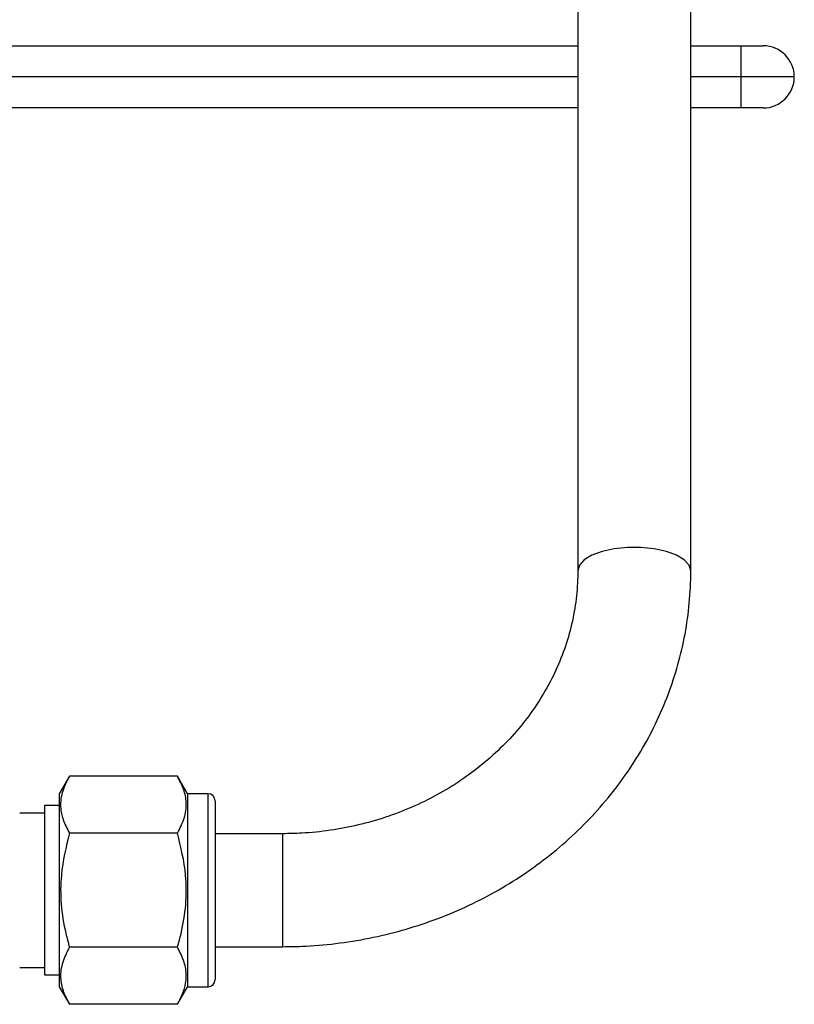
# Model space of a CAD drawing. Units: millimetres. Extents: x 0 to 40874, y 0 to 15182.
# Drawn here: x 669 to 756, y 1109 to 1220 of the extents above; entities that cross this region are included whole.
import ezdxf

# ---------------------------------------------------------------- set-up
doc = ezdxf.new("R2010")
doc.units = ezdxf.units.MM
doc.header["$LTSCALE"] = 8

msp = doc.modelspace()

# ---------------------------------------------------------------- linework, layer by layer
at = {"color": 7, "linetype": 'Continuous'}
for p, q in [((731.86, 1238.39), (731.86, 1157.7)), ((744.56, 1157.7), (744.56, 1238.39)), ((648.55, 1216.74), (731.86, 1216.74)), ((744.56, 1216.74), (750.19, 1216.74)), ((750.19, 1216.74), (750.19, 1213.24)), ((750.19, 1216.74), (752.69, 1216.74)), ((731.86, 1213.24), (648.55, 1213.24)), ((750.19, 1213.24), (744.56, 1213.24)), ((750.19, 1213.24), (750.19, 1209.74)), ((756.19, 1213.24), (750.19, 1213.24)), ((731.86, 1209.74), (648.55, 1209.74)), ((750.19, 1209.74), (744.56, 1209.74)), ((752.69, 1209.74), (750.19, 1209.74)), ((674.73, 1134.62), (673.59, 1132.64)), ((686.87, 1134.62), (674.73, 1134.62)), ((688.01, 1132.64), (686.87, 1134.62)), ((673.59, 1132.64), (673.59, 1110.94)), ((690.31, 1132.64), (688.01, 1132.64)), ((688.01, 1132.64), (688.01, 1110.94)), ((690.31, 1110.94), (690.31, 1132.64)), ((691.11, 1131.84), (691.11, 1111.74)), ((671.94, 1130.46), (669.14, 1130.46)), ((673.59, 1131.31), (671.94, 1131.31)), ((671.94, 1131.31), (671.94, 1112.26)), ((686.87, 1128.2), (674.73, 1128.2)), ((698.71, 1128.14), (691.11, 1128.14)), ((698.71, 1115.44), (698.71, 1128.14)), ((686.87, 1115.38), (674.73, 1115.38)), ((691.11, 1115.44), (698.71, 1115.44)), ((669.14, 1113.11), (671.94, 1113.11)), ((671.94, 1112.26), (673.59, 1112.26)), ((673.59, 1110.94), (674.73, 1108.96)), ((686.87, 1108.96), (688.01, 1110.94)), ((688.01, 1110.94), (690.31, 1110.94)), ((686.87, 1108.96), (674.73, 1108.96))]:
    msp.add_line(p, q, dxfattribs=at)
at = {"color": 7, "linetype": 'Continuous', "flags": 128}
msp.add_lwpolyline([(744.56, 1157.7), (744.56, 1157.7), (744.37, 1158.34), (743.83, 1158.93), (742.95, 1159.46), (741.81, 1159.88), (740.45, 1160.17), (738.96, 1160.32), (737.43, 1160.32), (735.95, 1160.17), (734.59, 1159.87), (733.45, 1159.45), (732.58, 1158.92), (732.04, 1158.33), (731.86, 1157.69)], dxfattribs=at)
at = {"color": 7, "linetype": 'Continuous'}
for centre, radius, start, end in [((752.69, 1213.24), 3.5, 0, 90), ((752.69, 1213.24), 3.5, 270, 0), ((690.31, 1131.84), 0.8, 360, 90), ((690.31, 1111.74), 0.8, 270, 0)]:
    msp.add_arc(centre, radius, start, end, dxfattribs=at)
for points, knots in [([(698.71, 1115.44), (699.42, 1115.45), (701.4, 1115.47), (704.65, 1115.75), (708.42, 1116.35), (712.13, 1117.24), (715.74, 1118.41), (719.23, 1119.85), (722.59, 1121.56), (725.77, 1123.52), (728.77, 1125.72), (731.56, 1128.14), (734.12, 1130.77), (736.43, 1133.58), (738.48, 1136.56), (740.25, 1139.69), (741.73, 1142.94), (742.91, 1146.29), (743.79, 1149.72), (744.35, 1153.2), (744.54, 1155.87), (744.56, 1157.37), (744.56, 1157.7)], [0, 0, 0, 0, 0.029725, 0.083099, 0.136489, 0.189877, 0.243258, 0.296623, 0.349964, 0.403271, 0.456535, 0.509746, 0.562892, 0.615966, 0.66896, 0.721868, 0.77469, 0.827429, 0.88009, 0.932685, 0.985229, 1, 1, 1, 1]), ([(731.86, 1157.7), (731.85, 1157.24), (731.83, 1155.83), (731.57, 1153.46), (730.95, 1150.63), (730.02, 1147.86), (728.79, 1145.19), (727.28, 1142.63), (725.5, 1140.22), (723.46, 1137.98), (721.2, 1135.93), (718.72, 1134.08), (716.05, 1132.46), (713.22, 1131.08), (710.26, 1129.95), (707.19, 1129.08), (704.04, 1128.48), (701.2, 1128.18), (699.42, 1128.15), (698.71, 1128.14)], [0, 0, 0, 0, 0.029734, 0.092742, 0.155737, 0.218625, 0.281347, 0.343865, 0.406164, 0.468246, 0.530124, 0.591823, 0.653368, 0.714786, 0.7761, 0.837334, 0.898505, 0.959629, 1, 1, 1, 1]), ([(674.73, 1134.62), (674.44, 1134.06), (673.86, 1132.94), (673.65, 1131.27), (673.96, 1129.67), (674.47, 1128.7), (674.73, 1128.2)], [0, 0, 0, 0, 0.264607, 0.534952, 0.765345, 1, 1, 1, 1]), ([(686.87, 1128.2), (687.15, 1128.76), (687.73, 1129.89), (687.94, 1131.55), (687.63, 1133.15), (687.12, 1134.13), (686.87, 1134.62)], [0, 0, 0, 0, 0.264607, 0.534952, 0.7653453, 1, 1, 1, 1]), ([(674.73, 1128.2), (674.35, 1126.64), (673.71, 1124.02), (673.72, 1120.2), (674.15, 1117.49), (674.59, 1115.9), (674.73, 1115.38)], [0, 0, 0, 0, 0.369222, 0.619143, 0.875808, 1, 1, 1, 1]), ([(686.87, 1115.38), (687.01, 1115.9), (687.44, 1117.46), (687.88, 1120.17), (687.9, 1124), (687.25, 1126.64), (686.87, 1128.2)], [0, 0, 0, 0, 0.124192, 0.374438, 0.630776, 1, 1, 1, 1]), ([(674.73, 1115.38), (674.44, 1114.82), (673.86, 1113.69), (673.65, 1112.03), (673.96, 1110.43), (674.47, 1109.45), (674.73, 1108.96)], [0, 0, 0, 0, 0.264607, 0.534952, 0.765345, 1, 1, 1, 1]), ([(686.87, 1108.96), (687.15, 1109.52), (687.73, 1110.64), (687.94, 1112.31), (687.63, 1113.91), (687.12, 1114.88), (686.87, 1115.38)], [0, 0, 0, 0, 0.264607, 0.534952, 0.765345, 1, 1, 1, 1])]:
    msp.add_open_spline(points, degree=3, knots=knots, dxfattribs=at)

doc.saveas('drawing.dxf')
